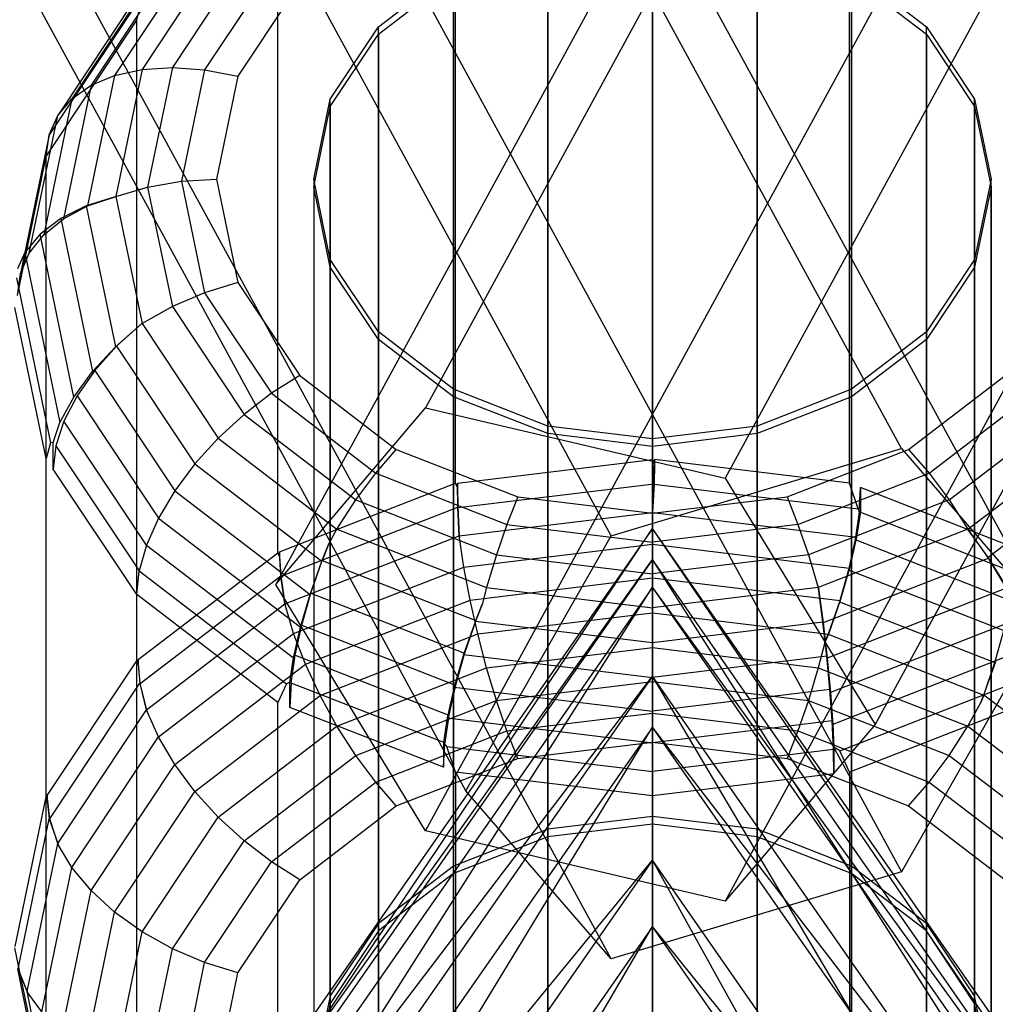
# Model space of a CAD drawing. Extents: x -3250 to 3250, y -2924 to 3476.
# Drawn here: x 15 to 39, y -1221 to -1196 of the extents above; entities that cross this region are included whole.
import ezdxf

# ---------------------------------------------------------------- set-up
doc = ezdxf.new("R2010")
doc.units = 0

msp = doc.modelspace()

# ---------------------------------------------------------------- linework, layer by layer
at = {"color": 0}
for p, q in [((36.682667, -1206.797896, 51.424368), (-613.324501, -13.701106, 1473.301754)), ((674.193668, -13.701106, 1473.301754), (24.743265, -1205.775946, 52.642279)), ((29.396177, -1208.981925, 48.821543), (-620.888754, -15.375298, 1471.306529)), ((681.75792, -15.375298, 1471.306529), (32.261367, -1207.534848, 50.546102)), ((40.325911, -1211.013193, 57.179143), (-609.542375, -18.171321, 1478.752729)), ((670.411542, -18.171321, 1478.752729), (20.984214, -1210.203807, 58.143731)), ((25.752932, -1215.381251, 51.973494), (-624.67088, -21.519706, 1474.76228)), ((685.540046, -21.519706, 1474.76228), (36.020418, -1213.721611, 53.951376)), ((-613.324501, -24.315729, 1482.20848), (36.682667, -1217.412519, 60.331094)), ((24.743265, -1216.39057, 61.549006), (674.193668, -24.315729, 1482.20848)), ((29.396177, -1219.596548, 57.728269), (-620.888754, -25.989921, 1480.213255)), ((681.75792, -25.989921, 1480.213255), (32.261367, -1218.149471, 59.452828)), ((30.434583, -1207.067048, 36.849836), (30.434583, -1190.997358, 56.000947)), ((25.490311, -1207.666934, 37.3532), (25.490311, -1191.597244, 56.504312)), ((35.378855, -1207.666934, 37.3532), (35.378855, -1191.597244, 56.504312)), ((21.030019, -1209.407872, 38.81402), (21.030019, -1193.338181, 57.965131)), ((30.434583, -1216.026319, 37.840521), (30.434583, -1193.528753, 64.652077)), ((27.807939, -1216.345009, 38.107933), (27.807939, -1193.847443, 64.919489)), ((30.434583, -1193.717795, 64.426786), (30.434583, -1216.215361, 37.61523)), ((33.061228, -1216.345009, 38.107933), (33.061228, -1193.847443, 64.919489)), ((27.807939, -1194.036484, 64.694198), (27.807939, -1216.53405, 37.882642)), ((33.061228, -1194.036484, 64.694198), (33.061228, -1216.53405, 37.882642)), ((18.448478, -1194.517156, 63.149907), (16.344072, -1197.68102, 65.804704)), ((18.953277, -1194.40197, 63.857756), (16.937499, -1197.432586, 66.400745)), ((19.538065, -1194.406109, 64.513808), (17.624958, -1197.282364, 66.927273)), ((20.185073, -1194.529448, 65.098131), (18.385561, -1197.234918, 67.36829)), ((18.039005, -1194.748169, 62.41177), (15.862707, -1198.020117, 65.15726)), ((20.874641, -1194.76824, 65.592969), (19.196198, -1197.291691, 67.710396)), ((23.557939, -1196.212839, 66.904292), (25.438409, -1194.772316, 65.695549)), ((25.438409, -1217.269882, 38.883994), (25.438409, -1194.772316, 65.695549)), ((35.430758, -1194.772316, 65.695549), (37.311228, -1196.212839, 66.904292)), ((35.430758, -1217.269882, 38.883994), (35.430758, -1194.772316, 65.695549)), ((17.75014, -1195.068685, 61.649575), (15.508032, -1198.439575, 64.478087)), ((23.557939, -1196.401881, 66.679001), (25.438409, -1194.961357, 65.470259)), ((25.438409, -1194.961357, 65.470259), (25.438409, -1217.458923, 38.658703)), ((35.430758, -1194.961357, 65.470259), (35.430758, -1217.458923, 38.658703)), ((35.430758, -1194.961357, 65.470259), (37.311228, -1196.401881, 66.679001)), ((21.585819, -1195.115228, 65.983287), (20.032237, -1197.450956, 67.943196)), ((17.582425, -1195.481346, 60.896868), (15.290823, -1198.926648, 63.78782)), ((17.490311, -1196.049755, 60.240412), (17.543101, -1195.839819, 60.408477)), ((15.217679, -1199.466537, 63.107432), (17.490311, -1196.049755, 60.240412)), ((17.490311, -1212.119445, 41.089301), (17.490311, -1196.049755, 60.240412)), ((22.350603, -1198.028004, 68.427397), (23.557939, -1196.212839, 66.904292)), ((23.557939, -1218.710405, 40.092737), (23.557939, -1196.212839, 66.904292)), ((37.311228, -1196.212839, 66.904292), (38.518564, -1198.028004, 68.427397)), ((37.311228, -1218.710405, 40.092737), (37.311228, -1196.212839, 66.904292)), ((22.350603, -1198.217046, 68.202106), (23.557939, -1196.401881, 66.679001)), ((23.557939, -1196.401881, 66.679001), (23.557939, -1218.899447, 39.867446)), ((37.311228, -1196.401881, 66.679001), (37.311228, -1218.899447, 39.867446)), ((37.311228, -1196.401881, 66.679001), (38.518564, -1198.217046, 68.202106)), ((16.937499, -1197.432586, 66.400745), (17.624958, -1197.282364, 66.927273)), ((17.624958, -1197.282364, 66.927273), (16.965746, -1200.470717, 69.602619)), ((17.624958, -1197.282364, 66.927273), (18.385561, -1197.234918, 67.36829)), ((18.385561, -1197.234918, 67.36829), (17.765492, -1200.233955, 69.884781)), ((18.385561, -1197.234918, 67.36829), (19.196198, -1197.291691, 67.710396)), ((19.196198, -1197.291691, 67.710396), (18.617845, -1200.088958, 70.057582)), ((19.196198, -1197.291691, 67.710396), (20.032237, -1197.450956, 67.943196)), ((16.937499, -1197.432586, 66.400745), (16.260193, -1200.708452, 69.149523)), ((16.344072, -1197.68102, 65.804704), (16.937499, -1197.432586, 66.400745)), ((20.032237, -1197.450956, 67.943196), (19.496909, -1200.040131, 70.115771)), ((16.344072, -1197.68102, 65.804704), (15.651496, -1201.030739, 68.615452)), ((15.862707, -1198.020117, 65.15726), (16.344072, -1197.68102, 65.804704)), ((15.862707, -1198.020117, 65.15726), (15.157746, -1201.429743, 68.018276)), ((15.508032, -1198.439575, 64.478087), (15.862707, -1198.020117, 65.15726)), ((21.934583, -1200.040131, 70.115771), (22.350603, -1198.028004, 68.427397)), ((22.350603, -1220.525571, 41.615841), (22.350603, -1198.028004, 68.427397)), ((38.518564, -1198.028004, 68.427397), (38.934583, -1200.040131, 70.115771)), ((38.518564, -1220.525571, 41.615841), (38.518564, -1198.028004, 68.427397)), ((21.934583, -1200.229172, 69.89048), (22.350603, -1198.217046, 68.202106)), ((22.350603, -1198.217046, 68.202106), (22.350603, -1220.714612, 41.39055)), ((38.518564, -1198.217046, 68.202106), (38.518564, -1220.714612, 41.39055)), ((38.518564, -1198.217046, 68.202106), (38.934583, -1200.229172, 69.89048)), ((14.793945, -1201.893341, 67.37614), (15.508032, -1198.439575, 64.478087)), ((15.290823, -1198.926648, 63.78782), (15.508032, -1198.439575, 64.478087)), ((15.290823, -1198.926648, 63.78782), (14.571146, -1202.407446, 66.708556)), ((15.217679, -1199.466537, 63.107432), (15.290823, -1198.926648, 63.78782)), ((14.49612, -1202.956437, 66.035806), (15.217679, -1199.466537, 63.107432)), ((15.217679, -1215.536227, 43.956321), (15.217679, -1199.466537, 63.107432)), ((18.617845, -1200.088958, 70.057582), (19.496909, -1200.040131, 70.115771)), ((19.496909, -1200.040131, 70.115771), (20.032237, -1202.629305, 72.288347)), ((22.350603, -1202.052257, 71.804146), (21.934583, -1200.040131, 70.115771)), ((21.934583, -1200.040131, 70.115771), (21.934583, -1222.537697, 43.304216)), ((38.934583, -1200.040131, 70.115771), (38.518564, -1202.052257, 71.804146)), ((38.934583, -1222.537697, 43.304216), (38.934583, -1200.040131, 70.115771)), ((16.965746, -1200.470717, 69.602619), (17.765492, -1200.233955, 69.884781)), ((17.765492, -1200.233955, 69.884781), (18.617845, -1200.088958, 70.057582)), ((17.765492, -1200.233955, 69.884781), (18.385561, -1203.232992, 72.401271)), ((18.617845, -1200.088958, 70.057582), (19.196198, -1202.886225, 72.404767)), ((22.350603, -1202.241299, 71.578855), (21.934583, -1200.229172, 69.89048)), ((21.934583, -1200.229172, 69.89048), (21.934583, -1222.726739, 43.078925)), ((38.934583, -1200.229172, 69.89048), (38.518564, -1202.241299, 71.578855)), ((38.934583, -1200.229172, 69.89048), (38.934583, -1222.726739, 43.078925)), ((16.949205, -1200.47807, 69.593856), (16.224735, -1200.70415, 69.145913)), ((16.260193, -1200.708452, 69.149523), (16.949205, -1200.47807, 69.593856)), ((16.949205, -1200.47807, 69.593856), (16.965746, -1200.470717, 69.602619)), ((16.965746, -1200.470717, 69.602619), (17.624958, -1203.65907, 72.277965)), ((16.224735, -1200.70415, 69.145913), (15.584713, -1201.022636, 68.608653)), ((15.651496, -1201.030739, 68.615452), (16.260193, -1200.708452, 69.149523)), ((16.224735, -1200.70415, 69.145913), (16.955672, -1204.239413, 72.112351)), ((15.584713, -1201.022636, 68.608653), (15.065554, -1201.418557, 68.00889)), ((15.157746, -1201.429743, 68.018276), (15.651496, -1201.030739, 68.615452)), ((15.584713, -1201.022636, 68.608653), (16.378301, -1204.860912, 71.829349)), ((15.065554, -1201.418557, 68.00889), (14.68303, -1201.879883, 67.364848)), ((14.793945, -1201.893341, 67.37614), (15.157746, -1201.429743, 68.018276)), ((15.90996, -1205.502625, 71.43583), (15.065554, -1201.418557, 68.00889)), ((14.68303, -1201.879883, 67.364848), (14.49612, -1202.288957, 66.831278)), ((14.571146, -1202.407446, 66.708556), (14.793945, -1201.893341, 67.37614)), ((14.68303, -1201.879883, 67.364848), (15.564881, -1206.145054, 70.943751)), ((23.557939, -1203.867423, 73.32725), (22.350603, -1202.052257, 71.804146)), ((22.350603, -1224.549824, 44.99259), (22.350603, -1202.052257, 71.804146)), ((23.557939, -1204.056464, 73.10196), (22.350603, -1202.241299, 71.578855)), ((22.350603, -1202.241299, 71.578855), (22.350603, -1224.738865, 44.767299)), ((38.518564, -1202.052257, 71.804146), (37.311228, -1203.867423, 73.32725)), ((38.518564, -1202.241299, 71.578855), (37.311228, -1204.056464, 73.10196)), ((38.518564, -1224.549824, 44.99259), (38.518564, -1202.052257, 71.804146)), ((38.518564, -1202.241299, 71.578855), (38.518564, -1224.738865, 44.767299)), ((14.473037, -1202.509987, 66.794598), (15.329277, -1206.651288, 70.269562)), ((14.49612, -1202.956437, 66.035806), (14.571146, -1202.407446, 66.708556)), ((20.032237, -1202.629305, 72.288347), (19.196198, -1202.886225, 72.404767)), ((20.032237, -1202.629305, 72.288347), (21.585819, -1204.965033, 74.248255)), ((19.196198, -1202.886225, 72.404767), (18.385561, -1203.232992, 72.401271)), ((19.196198, -1202.886225, 72.404767), (20.874641, -1205.409676, 74.522194)), ((15.217679, -1207.041601, 69.463666), (14.434583, -1203.254069, 66.285549)), ((18.385561, -1203.232992, 72.401271), (17.624958, -1203.65907, 72.277965)), ((18.385561, -1203.232992, 72.401271), (20.185073, -1205.938462, 74.67143)), ((16.955672, -1204.239413, 72.112351), (17.609227, -1203.670339, 72.272487)), ((17.609227, -1203.670339, 72.272487), (16.98766, -1204.226928, 72.101875)), ((17.624958, -1203.65907, 72.277965), (17.609227, -1203.670339, 72.272487)), ((17.624958, -1203.65907, 72.277965), (19.538065, -1206.535325, 74.691429)), ((25.438409, -1205.307946, 74.535993), (23.557939, -1203.867423, 73.32725)), ((23.557939, -1226.364989, 46.515695), (23.557939, -1203.867423, 73.32725)), ((37.311228, -1203.867423, 73.32725), (35.430758, -1205.307946, 74.535993)), ((37.311228, -1226.364989, 46.515695), (37.311228, -1203.867423, 73.32725)), ((16.378301, -1204.860912, 71.829349), (16.955672, -1204.239413, 72.112351)), ((16.98766, -1204.226928, 72.101875), (16.438546, -1204.837397, 71.809617)), ((16.98766, -1204.226928, 72.101875), (18.953277, -1207.18213, 74.581583)), ((25.438409, -1205.496988, 74.310702), (23.557939, -1204.056464, 73.10196)), ((23.557939, -1204.056464, 73.10196), (23.557939, -1226.554031, 46.290404)), ((37.311228, -1204.056464, 73.10196), (35.430758, -1205.496988, 74.310702)), ((37.311228, -1204.056464, 73.10196), (37.311228, -1226.554031, 46.290404)), ((15.90996, -1205.502625, 71.43583), (16.378301, -1204.860912, 71.829349)), ((16.438546, -1204.837397, 71.809617), (15.993128, -1205.470163, 71.408591)), ((16.438546, -1204.837397, 71.809617), (18.448478, -1207.859222, 74.34523)), ((21.585819, -1204.965033, 74.248255), (20.874641, -1205.409676, 74.522194)), ((21.585819, -1204.965033, 74.248255), (24.00558, -1206.818678, 75.803647)), ((36.863587, -1206.818678, 75.803647), (39.283348, -1204.965033, 74.248255)), ((15.993128, -1205.470163, 71.408591), (15.664938, -1206.105999, 70.910981)), ((15.993128, -1205.470163, 71.408591), (18.039005, -1208.546031, 73.98955)), ((20.874641, -1205.409676, 74.522194), (20.185073, -1205.938462, 74.67143)), ((20.874641, -1205.409676, 74.522194), (23.488879, -1207.412298, 76.202594)), ((27.807939, -1206.232819, 75.312054), (25.438409, -1205.307946, 74.535993)), ((25.438409, -1227.805512, 47.724438), (25.438409, -1205.307946, 74.535993)), ((35.430758, -1205.307946, 74.535993), (33.061228, -1206.232819, 75.312054)), ((35.430758, -1227.805512, 47.724438), (35.430758, -1205.307946, 74.535993)), ((37.380288, -1207.412298, 76.202594), (39.994525, -1205.409676, 74.522194)), ((15.564881, -1206.145054, 70.943751), (15.90996, -1205.502625, 71.43583)), ((27.807939, -1206.421861, 75.086763), (25.438409, -1205.496988, 74.310702)), ((25.438409, -1205.496988, 74.310702), (25.438409, -1227.994554, 47.499147)), ((35.430758, -1205.496988, 74.310702), (33.061228, -1206.421861, 75.086763)), ((35.430758, -1205.496988, 74.310702), (35.430758, -1227.994554, 47.499147)), ((20.185073, -1205.938462, 74.67143), (19.538065, -1206.535325, 74.691429)), ((20.185073, -1205.938462, 74.67143), (22.987878, -1208.085536, 76.473039)), ((20.984214, -1210.203807, 58.143731), (24.743265, -1205.775946, 52.642279)), ((24.743265, -1205.775946, 52.642279), (32.261367, -1207.534848, 50.546102)), ((37.881288, -1208.085536, 76.473039), (40.684094, -1205.938462, 74.67143)), ((15.396267, -1206.642618, 70.484433), (15.564881, -1206.145054, 70.943751)), ((15.664938, -1206.105999, 70.910981), (15.463949, -1206.725586, 70.331906)), ((17.737301, -1209.221686, 73.525352), (15.664938, -1206.105999, 70.910981)), ((30.434583, -1206.551509, 75.579466), (27.807939, -1206.232819, 75.312054)), ((27.807939, -1228.730385, 48.500498), (27.807939, -1206.232819, 75.312054)), ((30.434583, -1206.74055, 75.354175), (27.807939, -1206.421861, 75.086763)), ((27.807939, -1206.421861, 75.086763), (27.807939, -1228.919427, 48.275207)), ((33.061228, -1206.232819, 75.312054), (30.434583, -1206.551509, 75.579466)), ((33.061228, -1206.421861, 75.086763), (30.434583, -1206.74055, 75.354175)), ((33.061228, -1228.730385, 48.500498), (33.061228, -1206.232819, 75.312054)), ((33.061228, -1206.421861, 75.086763), (33.061228, -1228.919427, 48.275207)), ((15.329277, -1206.651288, 70.269562), (15.217679, -1207.041601, 69.463666)), ((15.396267, -1206.642618, 70.484433), (15.329277, -1206.651288, 70.269562)), ((15.396267, -1207.310098, 69.688962), (15.396267, -1206.642618, 70.484433)), ((19.538065, -1206.535325, 74.691429), (18.953277, -1207.18213, 74.581583)), ((19.538065, -1206.535325, 74.691429), (22.517799, -1208.817934, 76.606766)), ((30.434583, -1229.049075, 48.76791), (30.434583, -1206.551509, 75.579466)), ((38.351367, -1208.817934, 76.606766), (41.331101, -1206.535325, 74.691429)), ((15.463949, -1206.725586, 70.331906), (15.396267, -1207.310098, 69.688962)), ((15.463949, -1206.725586, 70.331906), (17.552531, -1209.865659, 72.96674)), ((23.488879, -1207.412298, 76.202594), (24.00558, -1206.818678, 75.803647)), ((24.00558, -1206.818678, 75.803647), (27.054656, -1208.008791, 76.802271)), ((29.396177, -1208.981925, 48.821543), (36.682667, -1206.797896, 51.424368)), ((30.434583, -1206.74055, 75.354175), (30.434583, -1229.238116, 48.54262)), ((33.81451, -1208.008791, 76.802271), (36.863587, -1206.818678, 75.803647)), ((36.682667, -1206.797896, 51.424368), (40.325911, -1211.013193, 57.179143)), ((36.863587, -1206.818678, 75.803647), (37.380288, -1207.412298, 76.202594)), ((15.217679, -1223.111291, 50.312555), (15.217679, -1207.041601, 69.463666)), ((18.953277, -1207.18213, 74.581583), (18.448478, -1207.859222, 74.34523)), ((18.953277, -1207.18213, 74.581583), (22.135304, -1209.619703, 76.62695)), ((25.54068, -1207.660823, 37.348073), (30.434583, -1207.067048, 36.849836)), ((30.484954, -1207.188946, 36.716976), (30.434583, -1207.067048, 36.849836)), ((30.473071, -1207.688727, 36.238079), (30.484954, -1207.07316, 36.854964)), ((30.484954, -1207.188946, 36.716976), (30.475052, -1207.679148, 36.230041)), ((35.378855, -1207.666934, 37.3532), (30.484954, -1207.07316, 36.854964)), ((30.484954, -1207.07316, 36.854964), (30.484954, -1207.188946, 36.716976)), ((38.854368, -1209.527391, 76.549491), (41.915889, -1207.18213, 74.581583)), ((17.490311, -1210.458383, 72.330686), (15.396267, -1207.310098, 69.688962)), ((22.987878, -1208.085536, 76.473039), (23.488879, -1207.412298, 76.202594)), ((23.488879, -1207.412298, 76.202594), (26.78301, -1208.698061, 77.281477)), ((34.086156, -1208.698061, 77.281477), (37.380288, -1207.412298, 76.202594)), ((37.380288, -1207.412298, 76.202594), (37.881288, -1208.085536, 76.473039)), ((21.075466, -1209.390133, 38.799136), (25.490311, -1207.666934, 37.3532)), ((25.54068, -1207.776603, 37.210091), (25.490311, -1207.666934, 37.3532)), ((25.552562, -1208.276391, 36.731187), (25.54068, -1207.660823, 37.348073)), ((25.54068, -1207.660823, 37.348073), (25.54068, -1207.776603, 37.210091)), ((25.552562, -1208.276391, 36.731187), (30.475052, -1207.679148, 36.230041)), ((30.437783, -1208.400538, 35.736389), (30.473071, -1207.688727, 36.238079)), ((30.475052, -1207.679148, 36.230041), (30.437948, -1208.399741, 35.735721)), ((30.473071, -1207.688727, 36.238079), (35.597879, -1208.310518, 36.759823)), ((32.261367, -1207.534848, 50.546102), (36.020418, -1213.721611, 53.951376)), ((35.597879, -1208.310518, 36.759823), (35.378855, -1207.666934, 37.3532)), ((18.448478, -1207.859222, 74.34523), (18.039005, -1208.546031, 73.98955)), ((18.448478, -1207.859222, 74.34523), (21.841118, -1210.458135, 76.525977)), ((25.54068, -1207.776603, 37.210091), (25.550582, -1208.266812, 36.723149)), ((35.621906, -1208.385204, 36.822492), (35.656392, -1207.775262, 37.444098)), ((39.561632, -1209.299552, 38.723129), (35.656392, -1207.775262, 37.444098)), ((35.656392, -1207.775262, 37.444098), (35.656392, -1208.382039, 36.72097)), ((22.517799, -1208.817934, 76.606766), (22.987878, -1208.085536, 76.473039)), ((22.987878, -1208.085536, 76.473039), (26.519619, -1209.464042, 77.629743)), ((27.054656, -1208.008791, 76.802271), (26.78301, -1208.698061, 77.281477)), ((27.054656, -1208.008791, 76.802271), (30.434583, -1208.418876, 77.146373)), ((30.434583, -1208.418876, 77.146373), (33.81451, -1208.008791, 76.802271)), ((33.81451, -1208.008791, 76.802271), (34.086156, -1208.698061, 77.281477)), ((37.881288, -1208.085536, 76.473039), (34.349548, -1209.464042, 77.629743)), ((37.881288, -1208.085536, 76.473039), (38.351367, -1208.817934, 76.606766)), ((21.109951, -1210.000075, 38.17753), (25.550582, -1208.266812, 36.723149)), ((25.550582, -1208.266812, 36.723149), (25.587686, -1208.987406, 36.22883)), ((25.58785, -1208.988201, 36.229497), (25.552562, -1208.276391, 36.731187)), ((25.58785, -1208.988201, 36.229497), (30.437948, -1208.399741, 35.735721)), ((30.437948, -1208.399741, 35.735721), (30.434583, -1208.444212, 35.715771)), ((30.434583, -1208.444212, 35.715771), (30.437783, -1208.400538, 35.736389)), ((30.434583, -1209.141104, 77.653234), (30.434583, -1208.418876, 77.146373)), ((30.434583, -1209.193566, 35.370678), (30.434583, -1208.444212, 35.715771)), ((30.437783, -1208.400538, 35.736389), (35.5584, -1209.02182, 36.257707)), ((35.621906, -1208.385204, 36.822492), (35.519497, -1209.080308, 36.306784)), ((35.656392, -1208.382039, 36.72097), (35.5584, -1209.02182, 36.257707)), ((35.656392, -1208.382039, 36.72097), (35.597879, -1208.310518, 36.759823)), ((39.527146, -1209.909494, 38.101523), (35.621906, -1208.385204, 36.822492)), ((18.039005, -1208.546031, 73.98955), (17.737301, -1209.221686, 73.525352)), ((18.039005, -1208.546031, 73.98955), (21.602487, -1211.275816, 76.280112)), ((26.78301, -1208.698061, 77.281477), (26.519619, -1209.464042, 77.629743)), ((26.78301, -1208.698061, 77.281477), (30.434583, -1209.141104, 77.653234)), ((34.086156, -1208.698061, 77.281477), (30.434583, -1209.141104, 77.653234)), ((34.086156, -1208.698061, 77.281477), (34.349548, -1209.464042, 77.629743)), ((4.183852, -1247.929825, 12.731912), (30.434583, -1208.798138, 54.306767)), ((30.434583, -1208.798138, 54.306767), (4.791097, -1245.584012, 10.46707)), ((22.307088, -1209.199463, 76.603267), (22.517799, -1208.817934, 76.606766)), ((22.517799, -1208.817934, 76.606766), (26.272484, -1210.283459, 77.836487)), ((30.434583, -1209.582105, 49.082411), (30.434583, -1208.798138, 54.306767)), ((54.348781, -1243.887294, 8.199078), (30.434583, -1208.798138, 54.306767)), ((56.078069, -1245.584012, 10.46707), (30.434583, -1208.798138, 54.306767)), ((30.434583, -1208.798138, 54.306767), (30.434583, -1210.272851, 57.609745)), ((38.351367, -1208.817934, 76.606766), (34.596683, -1210.283459, 77.836487)), ((38.351367, -1208.817934, 76.606766), (38.361089, -1208.835538, 76.606604)), ((38.361089, -1208.835538, 76.606604), (38.854368, -1209.527391, 76.549491)), ((38.879753, -1209.546837, 76.565808), (38.361089, -1208.835538, 76.606604)), ((21.212361, -1210.695179, 37.661821), (25.587686, -1208.987406, 36.22883)), ((25.587686, -1208.987406, 36.22883), (25.591048, -1209.031841, 36.208896)), ((25.591048, -1209.031841, 36.208896), (25.58785, -1208.988201, 36.229497)), ((25.699894, -1209.768024, 35.852706), (25.591048, -1209.031841, 36.208896)), ((25.699894, -1209.768024, 35.852706), (30.434583, -1209.193566, 35.370678)), ((25.752932, -1215.381251, 51.973494), (29.396177, -1208.981925, 48.821543)), ((30.434583, -1209.939042, 78.028316), (30.434583, -1209.141104, 77.653234)), ((30.434583, -1209.193566, 35.370678), (35.382573, -1209.793903, 35.874421)), ((30.434583, -1210.040199, 35.149108), (30.434583, -1209.193566, 35.370678)), ((35.519497, -1209.080308, 36.306784), (35.352276, -1209.839453, 35.912642)), ((35.5584, -1209.02182, 36.257707), (35.382573, -1209.793903, 35.874421)), ((35.519497, -1209.080308, 36.306784), (39.424737, -1210.604598, 37.585815)), ((17.526351, -1212.091837, 41.066135), (21.030019, -1209.407872, 38.81402)), ((17.737301, -1209.221686, 73.525352), (17.552531, -1209.865659, 72.96674)), ((17.737301, -1209.221686, 73.525352), (21.42666, -1212.047899, 75.896827)), ((21.075466, -1209.505936, 38.661128), (21.030019, -1209.407872, 38.81402)), ((21.109951, -1210.000075, 38.17753), (21.075466, -1209.390133, 38.799136)), ((21.075466, -1209.390133, 38.799136), (21.075466, -1209.505936, 38.661128)), ((22.135304, -1209.619703, 76.62695), (22.307088, -1209.199463, 76.603267)), ((22.307088, -1209.199463, 76.603267), (22.143711, -1209.607063, 76.616344)), ((4.791097, -1245.584012, 10.46707), (30.434583, -1209.582105, 49.082411)), ((30.434583, -1209.582105, 49.082411), (6.520386, -1243.887294, 8.199078)), ((21.075466, -1209.505936, 38.661128), (21.104202, -1209.991431, 38.170277)), ((21.841118, -1210.458135, 76.525977), (22.135304, -1209.619703, 76.62695)), ((21.863924, -1210.423847, 76.497206), (22.143711, -1209.607063, 76.616344)), ((22.143711, -1209.607063, 76.616344), (25.998329, -1211.111594, 77.878795)), ((26.519619, -1209.464042, 77.629743), (26.272484, -1210.283459, 77.836487)), ((26.519619, -1209.464042, 77.629743), (30.434583, -1209.939042, 78.028316)), ((34.349548, -1209.464042, 77.629743), (30.434583, -1209.939042, 78.028316)), ((30.434583, -1212.505398, 42.732038), (30.434583, -1209.582105, 49.082411)), ((51.760718, -1243.097982, 6.273216), (30.434583, -1209.582105, 49.082411)), ((54.348781, -1243.887294, 8.199078), (30.434583, -1209.582105, 49.082411)), ((34.349548, -1209.464042, 77.629743), (34.596683, -1210.283459, 77.836487)), ((38.879753, -1209.546837, 76.565808), (34.716539, -1211.171819, 77.92933)), ((38.854368, -1209.527391, 76.549491), (39.290147, -1210.257357, 76.357503)), ((39.337958, -1210.293982, 76.388236), (38.879753, -1209.546837, 76.565808)), ((17.490311, -1210.458383, 72.330686), (17.552531, -1209.865659, 72.96674)), ((17.552531, -1209.865659, 72.96674), (21.249043, -1212.697351, 75.342812)), ((21.428669, -1211.435165, 37.251603), (25.699894, -1209.768024, 35.852706)), ((25.856298, -1210.595681, 35.615212), (25.699894, -1209.768024, 35.852706)), ((35.352276, -1209.839453, 35.912642), (35.125324, -1210.639574, 35.652043)), ((35.382573, -1209.793903, 35.874421), (35.143941, -1210.611584, 35.628557)), ((35.352276, -1209.839453, 35.912642), (39.257516, -1211.363743, 37.191673)), ((17.580064, -1212.691078, 40.435549), (21.104202, -1209.991431, 38.170277)), ((21.104202, -1209.991431, 38.170277), (21.211882, -1210.694459, 37.661217)), ((21.212361, -1210.695179, 37.661821), (21.109951, -1210.000075, 38.17753)), ((25.856298, -1210.595681, 35.615212), (30.434583, -1210.040199, 35.149108)), ((30.434583, -1210.788445, 78.26022), (30.434583, -1209.939042, 78.028316)), ((30.434583, -1210.040199, 35.149108), (35.143941, -1210.611584, 35.628557)), ((30.434583, -1210.914325, 35.078085), (30.434583, -1210.040199, 35.149108)), ((30.434583, -1210.272851, 57.609745), (4.183852, -1247.929825, 12.731912)), ((4.791097, -1250.567605, 14.648801), (30.434583, -1210.272851, 57.609745)), ((24.743265, -1216.39057, 61.549006), (20.984214, -1210.203807, 58.143731)), ((21.636972, -1211.223968, 76.236607), (21.863924, -1210.423847, 76.497206)), ((21.863924, -1210.423847, 76.497206), (25.718542, -1211.928379, 77.759657)), ((26.272484, -1210.283459, 77.836487), (26.161706, -1210.703994, 77.865718)), ((26.272484, -1210.283459, 77.836487), (30.434583, -1210.788445, 78.26022)), ((56.078069, -1245.584012, 10.46707), (30.434583, -1210.272851, 57.609745)), ((56.685314, -1247.929825, 12.731912), (30.434583, -1210.272851, 57.609745)), ((30.434583, -1210.272851, 57.609745), (30.434583, -1213.781731, 58.488498)), ((34.596683, -1210.283459, 77.836487), (30.434583, -1210.788445, 78.26022)), ((34.596683, -1210.283459, 77.836487), (34.601794, -1210.302863, 77.837836)), ((34.601794, -1210.302863, 77.837836), (34.716539, -1211.171819, 77.92933)), ((34.710923, -1211.144657, 77.906538), (34.601794, -1210.302863, 77.837836)), ((39.337958, -1210.293982, 76.388236), (34.817908, -1212.058244, 77.868627)), ((17.490311, -1226.528073, 53.179575), (17.490311, -1210.458383, 72.330686)), ((21.030019, -1213.169956, 74.605967), (17.490311, -1210.458383, 72.330686)), ((21.602487, -1211.275816, 76.280112), (21.841118, -1210.458135, 76.525977)), ((21.726168, -1212.207749, 36.967899), (25.856298, -1210.595681, 35.615212)), ((26.049115, -1211.446412, 35.524559), (25.856298, -1210.595681, 35.615212)), ((35.125324, -1210.639574, 35.652043), (34.845537, -1211.456359, 35.532906)), ((35.143941, -1210.611584, 35.628557), (34.849756, -1211.450016, 35.527583)), ((35.125324, -1210.639574, 35.652043), (39.030564, -1212.163864, 36.931074)), ((17.73957, -1213.354403, 39.893176), (21.211882, -1210.694459, 37.661217)), ((21.211882, -1210.694459, 37.661217), (21.221668, -1210.737433, 37.639883)), ((21.221668, -1210.737433, 37.639883), (21.212361, -1210.695179, 37.661821)), ((21.428669, -1211.435165, 37.251603), (21.221668, -1210.737433, 37.639883)), ((26.161706, -1210.703994, 77.865718), (25.989922, -1211.124234, 77.889402)), ((25.998329, -1211.111594, 77.878795), (26.161706, -1210.703994, 77.865718)), ((26.049115, -1211.446412, 35.524559), (30.434583, -1210.914325, 35.078085)), ((30.434583, -1211.663503, 78.341902), (30.434583, -1210.788445, 78.26022)), ((30.434583, -1210.914325, 35.078085), (34.849756, -1211.450016, 35.527583)), ((30.434583, -1211.789383, 35.159767), (30.434583, -1210.914325, 35.078085)), ((25.989922, -1211.124234, 77.889402), (25.695736, -1211.962667, 77.788428)), ((25.998329, -1211.111594, 77.878795), (25.718542, -1211.928379, 77.759657)), ((25.989922, -1211.124234, 77.889402), (30.434583, -1211.663503, 78.341902)), ((30.434583, -1211.663503, 78.341902), (34.710923, -1211.144657, 77.906538)), ((34.807331, -1212.007085, 77.8257), (34.710923, -1211.144657, 77.906538)), ((39.709635, -1211.037614, 76.080237), (34.900135, -1212.914854, 77.655428)), ((40.325911, -1211.013193, 57.179143), (36.682667, -1217.412519, 60.331094)), ((21.42666, -1212.047899, 75.896827), (21.602487, -1211.275816, 76.280112)), ((21.469751, -1211.983114, 75.842465), (21.636972, -1211.223968, 76.236607)), ((21.636972, -1211.223968, 76.236607), (25.49159, -1212.7285, 77.499059)), ((34.716539, -1211.171819, 77.92933), (34.817908, -1212.058244, 77.868627)), ((39.030564, -1212.163864, 36.931074), (39.257516, -1211.363743, 37.191673)), ((18.039005, -1214.031797, 39.430437), (21.428669, -1211.435165, 37.251603)), ((21.726168, -1212.207749, 36.967899), (21.428669, -1211.435165, 37.251603)), ((22.092926, -1212.990588, 36.820276), (26.049115, -1211.446412, 35.524559)), ((26.272484, -1212.294369, 35.5835), (26.049115, -1211.446412, 35.524559)), ((30.434583, -1212.537629, 78.270879), (30.434583, -1211.663503, 78.341902)), ((34.763551, -1211.6609, 35.539468), (34.596683, -1212.294369, 35.5835)), ((34.849756, -1211.450016, 35.527583), (34.763551, -1211.6609, 35.539468)), ((34.763551, -1211.6609, 35.539468), (34.845537, -1211.456359, 35.532906)), ((34.845537, -1211.456359, 35.532906), (38.750776, -1212.980649, 36.811937)), ((26.272484, -1212.294369, 35.5835), (30.434583, -1211.789383, 35.159767)), ((30.434583, -1211.789383, 35.159767), (34.596683, -1212.294369, 35.5835)), ((30.434583, -1212.638786, 35.391671), (30.434583, -1211.789383, 35.159767)), ((39.983492, -1211.755138, 75.651171), (34.960721, -1213.715621, 77.296212)), ((15.240883, -1215.501341, 43.927049), (17.490311, -1212.119445, 41.089301)), ((17.526351, -1212.207554, 40.928228), (17.490311, -1212.119445, 41.089301)), ((17.580064, -1212.691078, 40.435549), (17.526351, -1212.091837, 41.066135)), ((17.526351, -1212.091837, 41.066135), (17.526351, -1212.207554, 40.928228)), ((21.332856, -1212.660333, 75.453365), (21.42666, -1212.047899, 75.896827)), ((21.367342, -1212.678218, 75.326757), (21.469751, -1211.983114, 75.842465)), ((21.469751, -1211.983114, 75.842465), (25.324369, -1213.487645, 77.104917)), ((25.695736, -1211.962667, 77.788428), (25.457105, -1212.780347, 77.542564)), ((25.718542, -1211.928379, 77.759657), (25.49159, -1212.7285, 77.499059)), ((25.695736, -1211.962667, 77.788428), (30.434583, -1212.537629, 78.270879)), ((34.807331, -1212.007085, 77.8257), (30.434583, -1212.537629, 78.270879)), ((34.885533, -1212.84423, 77.596168), (34.807331, -1212.007085, 77.8257)), ((34.817908, -1212.058244, 77.868627), (34.900135, -1212.914854, 77.655428)), ((38.754992, -1212.974311, 36.806618), (39.049178, -1212.135879, 36.907592)), ((17.526351, -1212.207554, 40.928228), (17.571118, -1212.684225, 40.429799)), ((18.448478, -1214.718606, 39.074757), (21.726168, -1212.207749, 36.967899)), ((22.092926, -1212.990588, 36.820276), (21.726168, -1212.207749, 36.967899)), ((22.517799, -1213.759894, 36.813221), (26.272484, -1212.294369, 35.5835)), ((26.519619, -1213.113787, 35.790244), (26.272484, -1212.294369, 35.5835)), ((34.596683, -1212.294369, 35.5835), (34.349548, -1213.113787, 35.790244)), ((34.596683, -1212.294369, 35.5835), (38.351367, -1213.759894, 36.813221)), ((38.750776, -1212.980649, 36.811937), (39.030564, -1212.163864, 36.931074)), ((6.520386, -1243.887294, 8.199078), (30.434583, -1212.505398, 42.732038)), ((30.434583, -1212.505398, 42.732038), (9.108449, -1243.097982, 6.273216)), ((26.519619, -1213.113787, 35.790244), (30.434583, -1212.638786, 35.391671)), ((30.434583, -1217.122973, 36.222435), (30.434583, -1212.505398, 42.732038)), ((48.70789, -1243.33624, 4.98268), (30.434583, -1212.505398, 42.732038)), ((51.760718, -1243.097982, 6.273216), (30.434583, -1212.505398, 42.732038)), ((30.434583, -1213.384262, 78.049309), (30.434583, -1212.537629, 78.270879)), ((30.434583, -1212.638786, 35.391671), (34.349548, -1213.113787, 35.790244)), ((30.434583, -1213.436724, 35.766753), (30.434583, -1212.638786, 35.391671)), ((35.136066, -1214.382257, 76.756615), (40.012965, -1212.47871, 75.15935)), ((15.308565, -1216.085853, 43.284104), (17.571118, -1212.684225, 40.429799)), ((17.571118, -1212.684225, 40.429799), (17.738833, -1213.353839, 39.892702)), ((17.73957, -1213.354403, 39.893176), (17.580064, -1212.691078, 40.435549)), ((21.249043, -1212.697351, 75.342812), (21.030019, -1213.169956, 74.605967)), ((21.332856, -1212.660333, 75.453365), (21.249043, -1212.697351, 75.342812)), ((21.332856, -1213.28816, 74.705151), (21.332856, -1212.660333, 75.453365)), ((21.367342, -1212.678218, 75.326757), (21.332856, -1213.28816, 74.705151)), ((25.22196, -1214.182749, 76.589208), (21.367342, -1212.678218, 75.326757)), ((25.457105, -1212.780347, 77.542564), (25.281278, -1213.55243, 77.159278)), ((25.49159, -1212.7285, 77.499059), (25.324369, -1213.487645, 77.104917)), ((25.457105, -1212.780347, 77.542564), (30.434583, -1213.384262, 78.049309)), ((34.885533, -1212.84423, 77.596168), (30.434583, -1213.384262, 78.049309)), ((34.943154, -1213.630656, 77.224917), (34.885533, -1212.84423, 77.596168)), ((18.953277, -1215.395699, 38.838404), (22.092926, -1212.990588, 36.820276)), ((22.517799, -1213.759894, 36.813221), (22.092926, -1212.990588, 36.820276)), ((22.987878, -1214.492292, 36.946948), (26.519619, -1213.113787, 35.790244)), ((26.78301, -1213.879767, 36.13851), (26.519619, -1213.113787, 35.790244)), ((34.349548, -1213.113787, 35.790244), (34.086156, -1213.879767, 36.13851)), ((34.349548, -1213.113787, 35.790244), (37.881288, -1214.492292, 36.946948)), ((34.900135, -1212.914854, 77.655428), (34.960721, -1213.715621, 77.296212)), ((38.668859, -1213.18502, 36.818493), (38.754992, -1212.974311, 36.806618)), ((38.750776, -1212.980649, 36.811937), (38.668859, -1213.18502, 36.818493)), ((38.754992, -1212.974311, 36.806618), (41.915889, -1215.395699, 38.838404)), ((15.509554, -1216.70544, 42.70503), (17.738833, -1213.353839, 39.892702)), ((17.738833, -1213.353839, 39.892702), (17.7539, -1213.393315, 39.869096)), ((17.7539, -1213.393315, 39.869096), (17.73957, -1213.354403, 39.893176)), ((18.039005, -1214.031797, 39.430437), (17.7539, -1213.393315, 39.869096)), ((21.030019, -1229.239647, 55.454856), (21.030019, -1213.169956, 74.605967)), ((25.187474, -1214.792691, 75.967602), (21.332856, -1213.28816, 74.705151)), ((30.434583, -1214.177678, 77.683924), (30.434583, -1213.384262, 78.049309)), ((39.839147, -1213.169956, 74.605967), (35.378855, -1214.910894, 76.066787)), ((38.351367, -1213.759894, 36.813221), (38.668859, -1213.18502, 36.818493)), ((25.281278, -1213.55243, 77.159278), (25.187474, -1214.164864, 76.715817)), ((25.324369, -1213.487645, 77.104917), (25.22196, -1214.182749, 76.589208)), ((25.281278, -1213.55243, 77.159278), (30.434583, -1214.177678, 77.683924)), ((26.78301, -1213.879767, 36.13851), (30.434583, -1213.436724, 35.766753)), ((30.434583, -1213.436724, 35.766753), (34.086156, -1213.879767, 36.13851)), ((30.434583, -1214.158953, 36.273614), (30.434583, -1213.436724, 35.766753)), ((34.943154, -1213.630656, 77.224917), (30.434583, -1214.177678, 77.683924)), ((34.978442, -1214.342466, 76.723227), (34.943154, -1213.630656, 77.224917)), ((30.434583, -1213.781731, 58.488498), (4.791097, -1250.567605, 14.648801)), ((6.520386, -1253.095773, 15.925909), (30.434583, -1213.781731, 58.488498)), ((19.538065, -1216.042503, 38.728558), (22.517799, -1213.759894, 36.813221)), ((22.987878, -1214.492292, 36.946948), (22.517799, -1213.759894, 36.813221)), ((23.488879, -1215.16553, 37.217393), (26.78301, -1213.879767, 36.13851)), ((27.054656, -1214.569037, 36.617716), (26.78301, -1213.879767, 36.13851)), ((56.078069, -1250.567605, 14.648801), (30.434583, -1213.781731, 58.488498)), ((30.434583, -1213.781731, 58.488498), (30.434583, -1218.790583, 56.809242)), ((56.685314, -1247.929825, 12.731912), (30.434583, -1213.781731, 58.488498)), ((36.020418, -1213.721611, 53.951376), (32.261367, -1218.149471, 59.452828)), ((34.086156, -1213.879767, 36.13851), (33.81451, -1214.569037, 36.617716)), ((34.086156, -1213.879767, 36.13851), (37.380288, -1215.16553, 37.217393)), ((34.960721, -1213.715621, 77.296212), (34.990325, -1214.290554, 76.901814)), ((37.881288, -1214.492292, 36.946948), (38.351367, -1213.759894, 36.813221)), ((38.351367, -1213.759894, 36.813221), (41.331101, -1216.042503, 38.728558)), ((15.862707, -1217.303746, 42.175927), (18.039005, -1214.031797, 39.430437)), ((18.448478, -1214.718606, 39.074757), (18.039005, -1214.031797, 39.430437)), ((25.271288, -1214.26731, 76.660164), (25.187474, -1214.164864, 76.715817)), ((25.187474, -1214.164864, 76.715817), (25.187474, -1214.792691, 75.967602)), ((25.187474, -1214.792691, 75.967602), (25.22196, -1214.182749, 76.589208)), ((25.490311, -1214.910894, 76.066787), (25.271288, -1214.26731, 76.660164)), ((25.271288, -1214.26731, 76.660164), (30.434583, -1214.893771, 77.185826)), ((27.054656, -1214.569037, 36.617716), (30.434583, -1214.158953, 36.273614)), ((30.434583, -1214.158953, 36.273614), (33.81451, -1214.569037, 36.617716)), ((30.434583, -1214.893771, 77.185826), (30.434583, -1214.177678, 77.683924)), ((34.978442, -1214.342466, 76.723227), (30.434583, -1214.893771, 77.185826)), ((34.990325, -1214.958034, 76.106342), (34.978442, -1214.342466, 76.723227)), ((35.136066, -1214.382257, 76.756615), (34.990325, -1214.290554, 76.901814)), ((34.990325, -1214.290554, 76.901814), (34.990325, -1214.958034, 76.106342)), ((20.185073, -1216.639366, 38.748557), (22.987878, -1214.492292, 36.946948)), ((23.488879, -1215.16553, 37.217393), (22.987878, -1214.492292, 36.946948)), ((24.00558, -1215.75915, 37.61634), (27.054656, -1214.569037, 36.617716)), ((33.81451, -1214.569037, 36.617716), (36.863587, -1215.75915, 37.61634)), ((35.378855, -1214.910894, 76.066787), (35.136066, -1214.382257, 76.756615)), ((37.380288, -1215.16553, 37.217393), (37.881288, -1214.492292, 36.946948)), ((37.881288, -1214.492292, 36.946948), (40.684094, -1216.639366, 38.748557)), ((16.344072, -1217.882469, 41.729554), (18.448478, -1214.718606, 39.074757)), ((18.953277, -1215.395699, 38.838404), (18.448478, -1214.718606, 39.074757)), ((25.490311, -1214.910894, 76.066787), (25.490311, -1230.980584, 56.915675)), ((30.434583, -1215.51078, 76.570151), (25.490311, -1214.910894, 76.066787)), ((30.434583, -1214.893771, 77.185826), (30.434583, -1215.51078, 76.570151)), ((34.990325, -1214.958034, 76.106342), (30.434583, -1215.51078, 76.570151)), ((35.378855, -1214.910894, 76.066787), (35.378855, -1230.980584, 56.915675)), ((20.874641, -1217.168152, 38.897793), (23.488879, -1215.16553, 37.217393)), ((24.00558, -1215.75915, 37.61634), (23.488879, -1215.16553, 37.217393)), ((36.863587, -1215.75915, 37.61634), (37.380288, -1215.16553, 37.217393)), ((37.380288, -1215.16553, 37.217393), (39.994525, -1217.168152, 38.897793)), ((14.442494, -1219.285498, 47.102333), (15.217679, -1215.536227, 43.956321)), ((15.240883, -1215.617383, 43.788756), (15.217679, -1215.536227, 43.956321)), ((15.308565, -1216.085853, 43.284104), (15.240883, -1215.501341, 43.927049)), ((15.240883, -1215.501341, 43.927049), (15.240883, -1215.617383, 43.788756)), ((16.937499, -1218.426315, 41.381393), (18.953277, -1215.395699, 38.838404)), ((19.538065, -1216.042503, 38.728558), (18.953277, -1215.395699, 38.838404)), ((29.396177, -1219.596548, 57.728269), (25.752932, -1215.381251, 51.973494)), ((30.434583, -1231.58047, 57.41904), (30.434583, -1215.51078, 76.570151)), ((15.240883, -1215.617383, 43.788756), (15.297251, -1216.081437, 43.280399)), ((21.585819, -1217.612795, 39.171732), (24.00558, -1215.75915, 37.61634)), ((36.863587, -1215.75915, 37.61634), (39.283348, -1217.612795, 39.171732)), ((14.51752, -1219.852696, 46.444861), (15.297251, -1216.081437, 43.280399)), ((15.297251, -1216.081437, 43.280399), (15.508584, -1216.705062, 42.704712)), ((15.509554, -1216.70544, 42.70503), (15.308565, -1216.085853, 43.284104)), ((17.624958, -1218.918758, 41.142022), (19.538065, -1216.042503, 38.728558)), ((20.185073, -1216.639366, 38.748557), (19.538065, -1216.042503, 38.728558)), ((30.434583, -1216.026319, 37.840521), (27.807939, -1216.345009, 38.107933)), ((33.061228, -1216.345009, 38.107933), (30.434583, -1216.026319, 37.840521)), ((27.807939, -1216.345009, 38.107933), (25.438409, -1217.269882, 38.883994)), ((30.434583, -1216.215361, 37.61523), (27.807939, -1216.53405, 37.882642)), ((33.061228, -1216.53405, 37.882642), (30.434583, -1216.215361, 37.61523)), ((35.430758, -1217.269882, 38.883994), (33.061228, -1216.345009, 38.107933)), ((32.261367, -1218.149471, 59.452828), (24.743265, -1216.39057, 61.549006)), ((27.807939, -1216.53405, 37.882642), (25.438409, -1217.458923, 38.658703)), ((35.430758, -1217.458923, 38.658703), (33.061228, -1216.53405, 37.882642)), ((14.740318, -1220.420865, 45.822641), (15.508584, -1216.705062, 42.704712)), ((15.508584, -1216.705062, 42.704712), (15.528413, -1216.741977, 42.676436)), ((15.528413, -1216.741977, 42.676436), (15.509554, -1216.70544, 42.70503)), ((15.862707, -1217.303746, 42.175927), (15.528413, -1216.741977, 42.676436)), ((18.385561, -1219.344836, 41.018716), (20.185073, -1216.639366, 38.748557)), ((20.874641, -1217.168152, 38.897793), (20.185073, -1216.639366, 38.748557)), ((9.108449, -1243.097982, 6.273216), (30.434583, -1217.122973, 36.222435)), ((30.434583, -1217.122973, 36.222435), (12.161277, -1243.33624, 4.98268)), ((15.112806, -1220.930728, 45.219327), (15.862707, -1217.303746, 42.175927)), ((16.344072, -1217.882469, 41.729554), (15.862707, -1217.303746, 42.175927)), ((19.196198, -1219.691603, 41.01522), (20.874641, -1217.168152, 38.897793)), ((21.585819, -1217.612795, 39.171732), (20.874641, -1217.168152, 38.897793)), ((25.438409, -1217.269882, 38.883994), (23.557939, -1218.710405, 40.092737)), ((30.434583, -1222.731847, 30.544631), (30.434583, -1217.122973, 36.222435)), ((45.655061, -1244.565797, 4.523942), (30.434583, -1217.122973, 36.222435)), ((48.70789, -1243.33624, 4.98268), (30.434583, -1217.122973, 36.222435)), ((37.311228, -1218.710405, 40.092737), (35.430758, -1217.269882, 38.883994)), ((25.438409, -1217.458923, 38.658703), (23.557939, -1218.899447, 39.867446)), ((36.682667, -1217.412519, 60.331094), (29.396177, -1219.596548, 57.728269)), ((37.311228, -1218.899447, 39.867446), (35.430758, -1217.458923, 38.658703)), ((20.032237, -1219.948523, 41.13164), (21.585819, -1217.612795, 39.171732)), ((15.618942, -1221.389639, 44.672419), (16.344072, -1217.882469, 41.729554)), ((16.937499, -1218.426315, 41.381393), (16.344072, -1217.882469, 41.729554)), ((16.242909, -1221.785779, 44.200318), (16.937499, -1218.426315, 41.381393)), ((17.624958, -1218.918758, 41.142022), (16.937499, -1218.426315, 41.381393)), ((30.434583, -1218.790583, 56.809242), (6.520386, -1253.095773, 15.925909)), ((9.108449, -1255.129439, 16.368808), (30.434583, -1218.790583, 56.809242)), ((23.557939, -1218.710405, 40.092737), (22.350603, -1220.525571, 41.615841)), ((56.078069, -1250.567605, 14.648801), (30.434583, -1218.790583, 56.809242)), ((54.348781, -1253.095773, 15.925909), (30.434583, -1218.790583, 56.809242)), ((30.434583, -1218.790583, 56.809242), (30.434583, -1224.536855, 52.827629)), ((38.518564, -1220.525571, 41.615841), (37.311228, -1218.710405, 40.092737)), ((16.965746, -1222.107111, 43.817368), (17.624958, -1218.918758, 41.142022)), ((18.385561, -1219.344836, 41.018716), (17.624958, -1218.918758, 41.142022)), ((23.557939, -1218.899447, 39.867446), (22.350603, -1220.714612, 41.39055)), ((38.518564, -1220.714612, 41.39055), (37.311228, -1218.899447, 39.867446)), ((15.209445, -1223.071469, 50.27914), (14.434583, -1219.323759, 47.134438)), ((17.765492, -1222.343873, 43.535206), (18.385561, -1219.344836, 41.018716)), ((19.196198, -1219.691603, 41.01522), (18.385561, -1219.344836, 41.018716)), ((18.617845, -1222.48887, 43.362405), (19.196198, -1219.691603, 41.01522)), ((20.032237, -1219.948523, 41.13164), (19.196198, -1219.691603, 41.01522)), ((15.284471, -1223.62046, 49.60639), (14.505153, -1219.851195, 46.443601)), ((14.505153, -1219.851195, 46.443601), (14.739417, -1220.420756, 45.822549)), ((14.740318, -1220.420865, 45.822641), (14.51752, -1219.852696, 46.444861)), ((19.496909, -1222.537697, 43.304216), (20.032237, -1219.948523, 41.13164)), ((15.50727, -1224.134565, 48.938806), (14.739417, -1220.420756, 45.822549)), ((14.739417, -1220.420756, 45.822549), (14.757839, -1220.447444, 45.795283)), ((14.757839, -1220.447444, 45.795283), (14.740318, -1220.420865, 45.822641)), ((15.112806, -1220.930728, 45.219327), (14.757839, -1220.447444, 45.795283)), ((22.350603, -1220.525571, 41.615841), (21.934583, -1222.537697, 43.304216)), ((38.934583, -1222.537697, 43.304216), (38.518564, -1220.525571, 41.615841)), ((22.350603, -1220.714612, 41.39055), (21.934583, -1222.726739, 43.078925)), ((38.934583, -1222.726739, 43.078925), (38.518564, -1220.714612, 41.39055))]:
    msp.add_line(p, q, dxfattribs=at)

doc.saveas('drawing.dxf')
